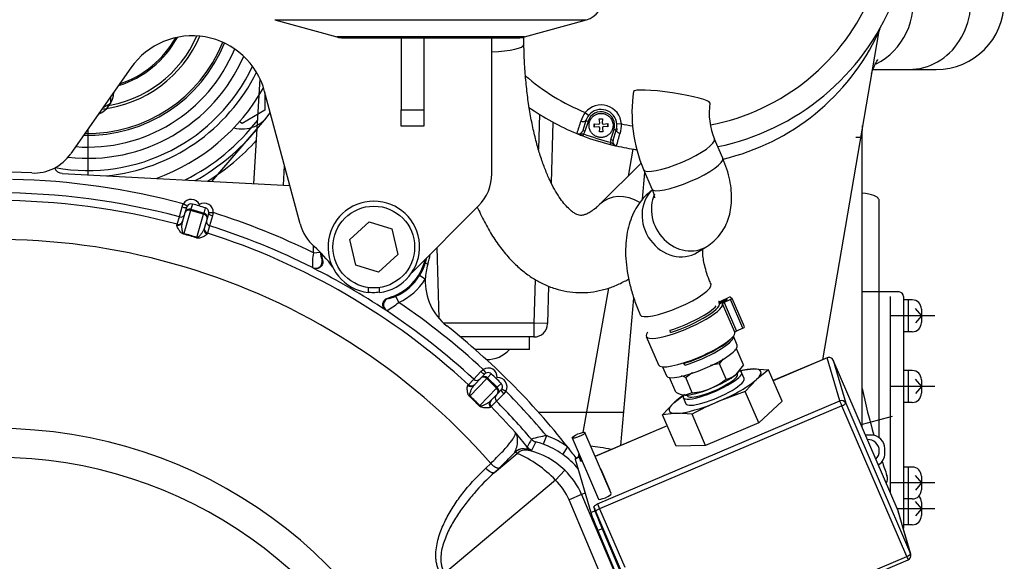
# Model space of a CAD drawing. Units: millimetres. Extents: x 0 to 408, y 0 to 202.
# Drawn here: x 78 to 104, y 144 to 158 of the extents above; entities that cross this region are included whole.
import ezdxf
from ezdxf.lldxf.tags import DXFTag

# ---------------------------------------------------------------- set-up
doc = ezdxf.new("R2010")
doc.units = ezdxf.units.MM
for name, color, linetype in [('13114022_ELEMENT', 7, 'Continuous'), ('13810064', 7, 'Continuous'), ('13810071', 7, 'Continuous'), ('13810072', 7, 'Continuous'), ('13811028', 7, 'Continuous'), ('13814070', 7, 'Continuous'), ('13814072', 7, 'Continuous'), ('13817002', 7, 'Continuous'), ('17610013', 7, 'Continuous'), ('17612030.1', 7, 'Continuous'), ('17614029_MINI29', 7, 'Continuous'), ('17617027', 7, 'Continuous'), ('17620000.5_MOTOR', 7, 'Continuous'), ('51086015_ABRAZAD', 7, 'Continuous'), ('53203359_DIN-912', 7, 'Continuous'), ('54081016_ABRAZAD', 7, 'Continuous'), ('5491A007_WN1412_', 7, 'Continuous'), ('57000361', 7, 'Continuous'), ('DIAMETROM12_DIN1', 7, 'Continuous'), ('G4L08-002_ALLCAT', 7, 'Continuous'), ('M81510817_MINI17', 7, 'Continuous'), ('Predeterminado', 7, 'Continuous')]:
    doc.layers.add(name, color=color, linetype=linetype)
tags = doc.linetypes.add('HIDDEN2', pattern=[4.7625, 3.175, -1.5875]).pattern_tags.tags
tags[6:7] = [DXFTag(74, 4), DXFTag(75, 0), DXFTag(340, '0'), DXFTag(46, 0.0), DXFTag(50, 0.0), DXFTag(44, 0.0), DXFTag(45, 0.0)]
tags[4:5] = [DXFTag(74, 4), DXFTag(75, 0), DXFTag(340, '0'), DXFTag(46, 0.0), DXFTag(50, 0.0), DXFTag(44, 0.0), DXFTag(45, 0.0)]

# ---------------------------------------------------------------- blocks, each defined once
blk = doc.blocks.new('SE1')
at = {"layer": '13114022_ELEMENT', "color": 7, "linetype": 'Continuous'}
for p, q in [((84.342, 158.275), (92.583, 158.275)), ((90.941, 157.819), (85.984, 157.819))]:
    blk.add_line(p, q, dxfattribs=at)
at = {"layer": '13114022_ELEMENT', "color": 7, "linetype": 'HIDDEN2'}
for p, q in [((84.342, 158.275), (85.984, 157.819)), ((90.941, 157.819), (92.583, 158.275)), ((86.144, 157.797), (90.781, 157.797))]:
    blk.add_line(p, q, dxfattribs=at)
for centre, start, end in [((92.423, 158.853), 285.5241, 360), ((86.144, 158.397), 254.4759, 270), ((90.781, 158.397), 270, 285.5241)]:
    blk.add_arc(centre, 0.6, start, end, dxfattribs=at)
at = {"layer": '13810064', "color": 7, "linetype": 'Continuous'}
for radius, start, end in [(3.219, 276.6539, 336.7631), (3.147, 277.8282, 336.3222), (2.664, 288.412, 330.5616), (3.888, 268.3866, 338.0959), (3.839, 268.8632, 338.1302), (4.496, 263.3295, 336.3902), (4.819, 259.6815, 334.6239), (4.981, 275.6717, 333.5137), (5.684, 296.9081, 322.161), (5.822, 299.1801, 320.2356), (6.001, 301.793, 317.9811)]:
    blk.add_arc((79.4, 159.109), radius, start, end, dxfattribs=at)
at = {"layer": '13810071', "color": 7, "linetype": 'HIDDEN2'}
for p, q in [((100.305, 157.929), (98.822, 149.29)), ((100.305, 157.929), (100.346, 158.045)), ((93.495, 147.029), (93.835, 150.919))]:
    blk.add_line(p, q, dxfattribs=at)
for centre, radius, start, end in [((100.626, 157.867), 0.33, 153.5592, 156.0574), ((92.494, 155.848), 0.24, 283.5447, 289.9845), ((92.969, 155.483), 0.192, 168.2864, 195.3547), ((92.969, 155.483), 0.192, 0, 15.3243), ((92.969, 155.483), 0.192, 348.2702, 0), ((94.76, 161.209), 6.42, 247.7162, 249.0508), ((93.568, 155.512), 0.24, 214.5057, 221.9097), ((94.76, 161.209), 6.42, 256.0143, 257.3008)]:
    blk.add_arc(centre, radius, start, end, dxfattribs=at)
at = {"layer": '13810071', "color": 7, "linetype": 'Continuous'}
blk.add_ellipse((93.568, 155.512), major_axis=(-0.24, -0.012), ratio=0.69531, start_param=0.607747, end_param=0.777384, dxfattribs=at)
at = {"layer": '13810071', "color": 7, "linetype": 'HIDDEN2'}
blk.add_open_spline([(93.839, 154.855), (93.861, 154.852), (93.883, 154.847), (93.91, 154.837), (93.916, 154.835), (93.921, 154.833)], degree=3, knots=[0, 0, 0, 0, 0.125, 0.125, 0.1572352, 0.1572352, 0.1572352, 0.1572352], dxfattribs=at)
at = {"layer": '13810072', "color": 7, "linetype": 'HIDDEN2'}
for p, q in [((100.305, 157.929), (98.822, 149.29)), ((100.305, 157.929), (100.328, 157.993)), ((92.568, 155.608), (92.486, 155.344)), ((93.287, 155.093), (93.37, 155.357)), ((94.064, 153.53), (94.126, 154.242)), ((93.495, 147.029), (93.835, 150.919))]:
    blk.add_line(p, q, dxfattribs=at)
at = {"layer": '13810072', "color": 7, "linetype": 'Continuous'}
for p, q in [((92.551, 155.824), (92.644, 155.748)), ((92.625, 155.59), (92.543, 155.326)), ((92.568, 155.608), (92.625, 155.59)), ((93.507, 155.525), (93.388, 155.516)), ((92.486, 155.344), (92.543, 155.326)), ((92.507, 155.261), (92.486, 155.205)), ((93.23, 155.111), (93.313, 155.375)), ((93.37, 155.357), (93.313, 155.375)), ((93.223, 155.038), (93.208, 154.979)), ((93.23, 155.111), (93.287, 155.093))]:
    blk.add_line(p, q, dxfattribs=at)
for centre, radius, start, end in [((94.76, 161.209), 5.82, 280.9004, 337.6955), ((94.801, 160.513), 6.081, 283.2749, 334.8486), ((94.76, 161.209), 5.82, 229.2031, 247.6955), ((92.969, 155.483), 0.54, 4.5546, 140.712), ((93.236, 155.329), 0.845, 144.1106, 161.55), ((92.969, 155.483), 0.36, 342.6333, 162.6333), ((150.661, 136.143), 61.39, 161.5255, 161.84802), ((92.663, 155.508), 0.845, 343.7153, 1.1573), ((94.76, 161.209), 5.82, 257.5712, 260.5354), ((92.371, 155.38), 0.18, 319.0149, 342.6333), ((94.76, 161.209), 6.36, 249.2524, 256.0143), ((34.67, 172.421), 61.253, 343.41824, 343.74148), ((93.402, 155.057), 0.18, 162.6333, 186.2517)]:
    blk.add_arc(centre, radius, start, end, dxfattribs=at)
at = {"layer": '13810072', "color": 7, "linetype": 'HIDDEN2'}
for centre, radius, start, end in [((94.76, 161.209), 6.42, 281.6336, 337.7162), ((100.417, 157.96), 0.1, 155.2974, 159.6048), ((94.76, 161.209), 6.42, 234.7454, 247.7162), ((92.969, 155.483), 0.42, 140.712, 162.6333), ((92.969, 155.483), 0.42, 4.5546, 140.712), ((92.969, 155.483), 0.42, 342.6333, 4.5546), ((92.371, 155.38), 0.12, 247.7162, 342.6333), ((94.76, 161.209), 6.42, 247.7162, 249.2524), ((94.76, 161.209), 6.42, 249.2524, 256.0143), ((94.76, 161.209), 6.42, 256.0143, 257.5504), ((93.402, 155.057), 0.12, 162.6333, 257.5504), ((94.76, 161.209), 6.42, 257.5504, 262.3731)]:
    blk.add_arc(centre, radius, start, end, dxfattribs=at)
at = {"layer": '13810072', "color": 7, "linetype": 'Continuous'}
for centre, major_axis, start_param, end_param in [((92.454, 155.644), (-0.115, 0.036), 1.532644, 3.141593), ((93.484, 155.321), (0.115, -0.036), 3.141593, 4.750541)]:
    blk.add_ellipse(centre, major_axis=major_axis, ratio=0.424119, start_param=start_param, end_param=end_param, dxfattribs=at)
for points in [[(92.326, 155.268), (92.34, 155.263), (92.355, 155.259), (92.385, 155.256), (92.4, 155.256), (92.43, 155.258), (92.445, 155.26), (92.475, 155.263), (92.491, 155.263), (92.507, 155.261)], [(93.223, 155.038), (93.237, 155.029), (93.25, 155.02), (93.273, 155.001), (93.284, 154.991), (93.308, 154.972), (93.32, 154.963), (93.347, 154.949), (93.361, 154.943), (93.376, 154.94)]]:
    blk.add_open_spline(points, degree=3, knots=[0, 0, 0, 0, 0.25, 0.25, 0.5, 0.5, 0.75, 0.75, 1, 1, 1, 1], dxfattribs=at)
at = {"layer": '13810072', "color": 7, "linetype": 'HIDDEN2'}
blk.add_open_spline([(93.839, 154.855), (93.861, 154.852), (93.883, 154.847), (93.91, 154.837), (93.916, 154.835), (93.921, 154.833)], degree=3, knots=[0, 0, 0, 0, 0.125, 0.125, 0.1572352, 0.1572352, 0.1572352, 0.1572352], dxfattribs=at)
at = {"layer": '13811028', "color": 7, "linetype": 'HIDDEN2'}
for p, q in [((100.162, 156.961), (101.118, 156.961)), ((101.118, 156.961), (101.833, 156.961)), ((99.875, 147.498), (99.875, 155.161))]:
    blk.add_line(p, q, dxfattribs=at)
at = {"layer": '13811028', "color": 7, "linetype": 'Continuous'}
blk.add_line((99.875, 155.161), (99.708, 155.161), dxfattribs=at)
at = {"layer": '13811028', "color": 7, "linetype": 'HIDDEN2'}
blk.add_arc((101.833, 158.761), 1.8, 270, 0, dxfattribs=at)
at = {"layer": '13811028', "color": 7, "linetype": 'Continuous'}
for centre, major_axis, start_param, end_param in [((101.118, 158.761), (0, -1.8), 0, 1.911234), ((99.597, 158.761), (0, 1.8), 3.548148, 4.924244)]:
    blk.add_ellipse(centre, major_axis=major_axis, ratio=0.906308, start_param=start_param, end_param=end_param, dxfattribs=at)
at = {"layer": '13811028', "color": 7, "linetype": 'HIDDEN2'}
for points, knots in [([(100.118, 156.845), (100.124, 156.863), (100.15, 156.936), (100.196, 157.048), (100.247, 157.151), (100.283, 157.208), (100.292, 157.22), (100.292, 157.22)], [0.4009491, 0.4009491, 0.4009491, 0.4009491, 0.4184907, 0.4769665, 0.5332814, 0.5877247, 0.6374853, 0.6374853, 0.6374853, 0.6374853]), ([(99.875, 155.161), (99.876, 155.221), (99.877, 155.322), (99.881, 155.429), (99.883, 155.483)], [0, 0, 0, 0, 0.03425102, 0.0682045, 0.0682045, 0.0682045, 0.0682045])]:
    blk.add_open_spline(points, degree=3, knots=knots, dxfattribs=at)
at = {"layer": '13814070', "color": 7, "linetype": 'HIDDEN2'}
for p, q in [((98.949, 149.344), (97.524, 148.739)), ((98.95, 149.341), (97.525, 148.736)), ((99.282, 148.205), (98.95, 149.341)), ((100.823, 145.302), (99.106, 149.281)), ((100.823, 145.301), (99.107, 149.28)), ((99.107, 149.28), (99.439, 148.144)), ((96.618, 149.004), (96.995, 149.047)), ((96.995, 149.047), (97.401, 149.025)), ((97.401, 149.025), (97.077, 148.769)), ((97.758, 148.196), (97.401, 149.025)), ((97.077, 148.769), (96.781, 148.449)), ((96.781, 148.449), (96.065, 148.184)), ((97.138, 147.621), (96.781, 148.449)), ((92.877, 145.486), (99.282, 148.205)), ((94.892, 148.154), (95.172, 148.375)), ((97.758, 148.196), (97.138, 147.621)), ((99.336, 148.072), (92.931, 145.354)), ((94.596, 147.834), (94.892, 148.154)), ((101.052, 144.093), (99.336, 148.072)), ((99.439, 148.144), (101.155, 144.165)), ((94.973, 147.876), (94.596, 147.834)), ((94.953, 147.006), (94.596, 147.834)), ((95.378, 147.854), (94.973, 147.876)), ((95.735, 147.026), (95.378, 147.854)), ((94.719, 147.548), (92.809, 146.737)), ((94.72, 147.545), (92.81, 146.735)), ((97.138, 147.621), (95.735, 147.026)), ((92.208, 147.223), (92.904, 145.61)), ((93.234, 145.752), (92.538, 147.366)), ((95.735, 147.026), (94.953, 147.006)), ((92.392, 146.728), (92.281, 146.681)), ((92.394, 146.714), (92.284, 146.667)), ((92.284, 146.667), (92.697, 145.254)), ((92.394, 146.714), (92.422, 146.619)), ((93.205, 145.853), (92.973, 146.391)), ((92.697, 145.254), (92.808, 145.301)), ((92.78, 145.396), (92.808, 145.301)), ((92.931, 145.354), (93.597, 143.809)), ((101.155, 144.165), (100.823, 145.301)), ((93.484, 143.761), (92.828, 145.282)), ((101.16, 144.152), (100.828, 145.288)), ((92.996, 144.826), (92.885, 144.78)), ((92.885, 144.78), (93.597, 143.089)), ((92.996, 144.826), (93.603, 143.384)), ((94.648, 141.374), (101.052, 144.093)), ((94.687, 141.289), (101.092, 144.008))]:
    blk.add_line(p, q, dxfattribs=at)
for centre, radius, start, end in [((98.996, 149.233), 0.12, 23.3344, 113), ((99.513, 140.12), 8.77, 113.1506, 118.1331), ((100.713, 145.254), 0.12, 16.3047, 23.3344), ((101.045, 144.118), 0.12, 293, 16.3047)]:
    blk.add_arc(centre, radius, start, end, dxfattribs=at)
for centre, major_axis, ratio, start_param, end_param in [((98.996, 149.233), (0.047, -0.11), 0.026177, 3.141593, 3.360994), ((98.996, 149.233), (0.115, 0.034), 0.975694, 0.119739, 1.690536), ((98.996, 149.233), (-0.11, -0.048), 0.21757, 3.11477, 3.141593), ((95.984, 148.461), (1.212, 0.523), 0.21757, 0.496776, 0.91444), ((95.984, 148.461), (-1.212, -0.523), 0.21757, 2.591171, 3.638369), ((95.984, 148.461), (-1.212, -0.523), 0.21757, 1.543974, 2.591171), ((95.984, 148.461), (1.212, 0.523), 0.21757, -4.056032, -3.692014), ((95.984, 148.461), (-1.212, -0.523), 0.21757, 0.496776, 1.543974), ((99.328, 148.097), (-0.115, -0.034), 0.975694, 3.261332, 4.832128), ((99.328, 148.097), (-0.047, 0.11), 0.026177, 0.219401, 1.790197), ((95.984, 148.461), (1.212, 0.523), 0.21757, 2.591171, 3.638369), ((99.328, 148.097), (0.11, 0.048), 0.21757, 4.685566, 6.256363), ((92.516, 146.129), (0.234, -0.552), 0.026177, 3.141593, 3.360994), ((92.626, 146.176), (0.234, -0.552), 0.026177, 2.477932, 3.360994), ((92.807, 146.32), (0.165, 0.071), 0.21757, 0, 0.380493), ((92.807, 146.32), (0.165, 0.071), 0.21757, 5.902692, 6.283185), ((93.039, 145.782), (0.165, 0.071), 0.21757, 5.902692, 6.283185), ((93.069, 145.681), (0.165, 0.071), 0.21757, 3.141593, 6.283185), ((92.813, 145.332), (0.094, -0.221), 0.026177, 4.408191, 4.93179), ((93.04, 144.763), (-0.234, 0.552), 0.026177, 0.219401, 1.44555), ((92.939, 145.328), (-0.11, -0.048), 0.21757, 4.685566, 6.256363), ((92.924, 145.379), (-0.047, 0.11), 0.026177, 0.219401, 1.790197), ((100.713, 145.254), (-0.11, -0.048), 0.21757, 3.11477, 3.141593), ((100.713, 145.254), (-0.115, -0.034), 0.975694, 3.141593, 3.261332), ((92.929, 144.717), (-0.234, 0.552), 0.026177, 0.219401, 1.44555), ((101.045, 144.118), (-0.11, -0.048), 0.21757, 1.543974, 3.11477), ((101.045, 144.118), (-0.047, 0.11), 0.026177, 1.790197, 3.141593), ((101.045, 144.118), (-0.115, -0.034), 0.975694, 3.141593, 3.261332)]:
    blk.add_ellipse(centre, major_axis=major_axis, ratio=ratio, start_param=start_param, end_param=end_param, dxfattribs=at)
blk.add_ellipse((92.373, 147.294), major_axis=(0.165, 0.071), ratio=0.21757, dxfattribs=at)
for points, knots in [([(92.471, 146.61), (92.469, 146.61), (92.467, 146.61), (92.453, 146.609), (92.443, 146.609), (92.428, 146.612), (92.423, 146.615), (92.422, 146.619)], [0.4594409, 0.4594409, 0.4594409, 0.4594409, 0.5, 0.5, 0.75, 0.75, 1, 1, 1, 1]), ([(92.78, 145.396), (92.779, 145.4), (92.781, 145.406), (92.791, 145.42), (92.799, 145.427), (92.827, 145.451), (92.853, 145.469), (92.877, 145.486)], [0, 0, 0, 0, 0.25, 0.25, 0.5, 0.5, 1, 1, 1, 1])]:
    blk.add_open_spline(points, degree=3, knots=knots, dxfattribs=at)
at = {"layer": '13814072', "color": 7, "linetype": 'HIDDEN2'}
for p, q in [((96.56, 149.562), (96.537, 149.57)), ((96.734, 149.159), (96.56, 149.562)), ((96.103, 149.18), (96.208, 149.316)), ((96.277, 148.776), (96.103, 149.18)), ((96.734, 149.159), (96.534, 148.901)), ((96.608, 148.972), (96.628, 148.997)), ((94.945, 148.436), (94.779, 148.82)), ((95.383, 148.415), (95.209, 148.818)), ((96.576, 148.908), (96.567, 148.929)), ((95.383, 148.415), (95.193, 148.358)), ((95.244, 148.359), (95.253, 148.338))]:
    blk.add_line(p, q, dxfattribs=at)
for centre, radius, start, end in [((96.682, 148.98), 0.595, 101.8706, 108.1288), ((96.294, 147.466), 1.734, 121.5539, 128.7353), ((96.272, 147.417), 1.771, 95.4674, 103.3153), ((94.902, 148.274), 0.625, 60.5758, 72.1381), ((95.192, 150.13), 1.735, 292.6169, 308.7299), ((96.155, 149.359), 0.595, 281.8706, 309.6482), ((95.252, 148.98), 0.625, 240.5758, 264.5936), ((95.214, 150.176), 1.769, 275.4617, 291.3675)]:
    blk.add_arc(centre, radius, start, end, dxfattribs=at)
for centre, major_axis, start_param, end_param in [((95.868, 148.73), (-0.771, -0.333), -3.77072, -3.537984), ((95.915, 148.623), (-0.661, -0.285), 0, 3.141593), ((95.868, 148.73), (0.771, 0.333), 4.60686, 5.654058), ((95.868, 148.73), (-0.771, -0.333), 0.41807, 1.465268)]:
    blk.add_ellipse(centre, major_axis=major_axis, ratio=0.21757, start_param=start_param, end_param=end_param, dxfattribs=at)
at = {"layer": '13817002', "color": 7, "linetype": 'HIDDEN2'}
for p, q in [((87.68, 157.797), (87.68, 155.894)), ((88.28, 157.797), (88.28, 155.894)), ((90.08, 154.206), (90.08, 157.797)), ((80.538, 157.005), (78.949, 154.736)), ((85.011, 152.878), (84.072, 156.382)), ((87.68, 155.46), (87.68, 155.894)), ((88.28, 155.894), (88.28, 155.46)), ((88.28, 155.46), (87.68, 155.46)), ((87.97, 151.599), (89.728, 153.358))]:
    blk.add_line(p, q, dxfattribs=at)
at = {"layer": '13817002', "color": 7, "linetype": 'Continuous'}
blk.add_line((87.68, 155.894), (88.28, 155.894), dxfattribs=at)
at = {"layer": '13817002', "color": 7, "linetype": 'HIDDEN2'}
for centre, radius, start, end in [((82.16, 155.869), 1.98, 15, 145), ((77.966, 155.424), 1.2, 267.4359, 325), ((77, 133.846), 20.4, 87.4359, 111.6245), ((88.88, 154.206), 1.2, 315, 360), ((86.17, 153.188), 1.2, 195, 228.9487), ((83.412, 150.021), 3, 35.0986, 48.9487), ((86.96, 152.269), 1.2, 262.8192, 269.1856), ((86.943, 152.269), 1.2, 270, 278.0023)]:
    blk.add_arc(centre, radius, start, end, dxfattribs=at)
at = {"layer": '17610013', "color": 7, "linetype": 'HIDDEN2'}
for p, q in [((78.721, 154.216), (84.74, 153.891)), ((81.892, 153.329), (81.922, 153.41)), ((82.026, 153.35), (81.922, 153.41)), ((82.163, 153.404), (82.123, 153.267)), ((82.337, 153.356), (82.347, 153.391)), ((81.817, 153.065), (81.892, 153.329)), ((81.899, 152.929), (81.974, 153.185)), ((82.115, 153.238), (81.935, 152.625)), ((81.974, 153.185), (82.014, 153.323)), ((82.115, 153.238), (82.123, 153.267)), ((82.46, 153.137), (82.115, 153.238)), ((82.123, 153.267), (82.469, 153.166)), ((82.281, 152.524), (82.46, 153.137)), ((82.46, 153.137), (82.469, 153.166)), ((82.469, 153.166), (82.509, 153.303)), ((82.59, 153.154), (82.55, 153.017)), ((82.595, 153.183), (82.715, 153.178)), ((82.715, 153.178), (82.697, 153.093)), ((81.753, 152.848), (81.76, 152.87)), ((81.76, 152.87), (81.817, 153.065)), ((82.55, 153.017), (82.475, 152.761)), ((82.697, 153.093), (82.618, 152.831)), ((82.561, 152.636), (82.555, 152.614)), ((82.618, 152.831), (82.561, 152.636)), ((85.362, 152.115), (85.541, 152.133)), ((85.591, 151.93), (85.606, 151.92)), ((88.39, 151.815), (88.322, 151.837)), ((85.35, 151.716), (85.336, 151.727)), ((88.321, 151.418), (88.168, 151.513)), ((87.329, 150.921), (87.345, 150.912)), ((87.619, 150.806), (87.545, 150.969)), ((87.294, 150.59), (87.278, 150.597)), ((89.602, 148.778), (89.79, 148.976)), ((89.79, 148.976), (89.855, 149.034)), ((89.855, 149.034), (89.919, 148.932)), ((89.46, 148.631), (89.602, 148.778)), ((89.946, 148.793), (89.502, 148.332)), ((89.611, 148.619), (89.797, 148.811)), ((89.797, 148.811), (89.896, 148.914)), ((89.946, 148.793), (89.966, 148.814)), ((90.205, 148.543), (89.946, 148.793)), ((90.066, 148.917), (89.966, 148.814)), ((89.966, 148.814), (90.225, 148.564)), ((90.222, 148.82), (90.197, 148.794)), ((89.445, 148.615), (89.46, 148.631)), ((89.761, 148.082), (90.205, 148.543)), ((90.225, 148.564), (90.205, 148.543)), ((90.225, 148.564), (90.325, 148.667)), ((90.328, 148.497), (90.228, 148.394)), ((90.346, 148.521), (90.449, 148.46)), ((90.449, 148.46), (90.394, 148.394)), ((90.228, 148.394), (90.043, 148.202)), ((90.202, 148.198), (90.061, 148.052)), ((90.394, 148.394), (90.202, 148.198)), ((90.061, 148.052), (90.046, 148.036)), ((91.523, 147.284), (91.439, 147.059)), ((92.085, 146.987), (91.946, 146.791)), ((90.15, 146.312), (90.752, 146.817)), ((90.664, 146.817), (90.677, 146.835)), ((89.92, 146.427), (90.051, 146.551)), ((90.281, 146.436), (90.15, 146.312)), ((92.013, 146.37), (91.763, 146.111)), ((91.763, 146.111), (88.835, 143.654)), ((92.455, 145.727), (92.124, 145.586)), ((93.537, 142.258), (92.124, 145.586)), ((92.547, 145.766), (92.455, 145.727)), ((92.455, 145.727), (93.868, 142.398))]:
    blk.add_line(p, q, dxfattribs=at)
for centre, radius, start, end in [((78.734, 154.456), 0.24, 204.3402, 266.9092), ((77, 135.109), 18.951, 74.946, 88.7672), ((77, 135.109), 18.591, 74.9834, 105.0166), ((77, 135.109), 18.388, 74.9976, 105.0024), ((79.192, 142.477), 11.324, 73.877, 74.7878), ((82.131, 153.289), 0.121, 149.9229, 163.6817), ((79.124, 142.497), 11.324, 72.6066, 73.5174), ((82.474, 153.188), 0.121, 343.7184, 357.4659), ((77, 135.109), 18.951, 63.8155, 72.4484), ((80.013, 145.41), 7.45, 72.3209, 75.0736), ((80.077, 145.631), 7.236, 72.2718, 75.1226), ((77, 135.109), 18.388, 47.3397, 72.3969), ((77, 135.109), 18.591, 63.3592, 72.411), ((77, 135.109), 17.356, 41.2407, 170.0465), ((86.929, 151.814), 1.595, 169.1293, 183.1587), ((86.96, 152.269), 1.605, 178.6264, 185.4954), ((86.075, 152.158), 0.534, 182.677, 205.1472), ((86.96, 152.269), 1.398, 186.8089, 194.4441), ((86.96, 152.269), 1.5, 342.3961, 352.631), ((86.96, 152.269), 1.398, 285.2925, 346.8167), ((86.984, 152.272), 1.407, 327.3604, 342.0007), ((89.819, 151.362), 1.5, 162.3961, 177.8605), ((86.96, 152.269), 1.429, 342.3961, 348.7535), ((77, 135.109), 18.588, 56.4314, 63.3052), ((86.96, 152.269), 1.426, 294.2412, 327.9657), ((86.96, 152.269), 1.605, 294.2412, 327.9657), ((89.819, 151.362), 1.5, 177.8605, 231.735), ((86.58, 152.017), 1.596, 296.5788, 310.6063), ((77, 135.109), 18.951, 47.2881, 55.9211), ((77, 135.109), 18.591, 47.3255, 56.3774), ((77, 135.109), 19.2, 38.2178, 51.735), ((89.983, 148.83), 0.121, 122.265, 136.0238), ((82.362, 140.618), 11.324, 46.2191, 47.13), ((82.311, 140.667), 11.324, 44.9487, 45.8595), ((90.241, 148.582), 0.121, 316.0605, 329.8081), ((77, 135.109), 18.951, 39.9735, 44.7905), ((84.45, 142.835), 7.45, 44.663, 47.4157), ((84.61, 143), 7.236, 44.6139, 47.4648), ((77, 135.109), 18.591, 40.5417, 44.7531), ((77, 135.109), 18.388, 41.8406, 44.739), ((77, 135.109), 12.365, 18.0263, 161.9737), ((80.468, 138.726), 13.397, 38.0576, 40.2085), ((129.127, 126.706), 43.17, 151.6688, 151.983), ((92.037, 144.136), 3.19, 99.2646, 106.5476), ((113.378, 135.897), 24.813, 153.1139, 153.6586), ((90.929, 145.736), 1.418, 68.9107, 77.0372), ((90.657, 144.964), 2.477, 54.7893, 69.5257), ((90.901, 146.652), 0.29, 82.7286, 140.7104), ((90.909, 146.621), 0.313, 81.6956, 134.9687), ((90.409, 145.179), 1.834, 69.4198, 72.718), ((90.552, 144.845), 2.111, 46.2255, 76.2461), ((90.657, 144.964), 2.237, 54.7893, 69.5257), ((77, 135.109), 19.2, 37.1124, 38.2178), ((77, 135.109), 11.597, 19.342, 160.658), ((83.941, 153.197), 9.268, 313.1577, 316.4982), ((86.145, 151.074), 6.209, 316.7102, 317.0323), ((89.45, 143.877), 3.216, 43.9966, 66.1107), ((90.67, 144.974), 2.221, 40.1698, 54.9189), ((90.657, 144.964), 1.954, 23, 46.0404), ((90.657, 144.964), 1.594, 23, 46.0404)]:
    blk.add_arc(centre, radius, start, end, dxfattribs=at)
for centre, major_axis, ratio, start_param, end_param in [((82.13, 153.289), (-0.067, -0.23), 0.999852, 2.293531, 4.470608), ((82.13, 153.289), (0.034, 0.115), 0.999555, 0, 1.329015), ((82.475, 153.188), (-0.067, -0.23), 0.999852, 1.812577, 3.989655), ((81.848, 153.181), (-0.115, 0.034), 0.999687, 1.593238, 3.141593), ((81.899, 153.356), (0.115, -0.034), 0.239214, 4.717708, 6.283185), ((82.089, 153.152), (-0.115, 0.034), 0.999852, 4.712389, 6.283185), ((82.089, 153.152), (-0.115, 0.034), 0.754855, 4.712389, 6.283185), ((82.435, 153.05), (-0.115, 0.034), 0.754855, 3.141593, 4.712389), ((82.435, 153.05), (-0.115, 0.034), 0.999852, 3.141593, 4.712389), ((82.475, 153.188), (0.034, 0.115), 0.999555, 4.95417, 6.283185), ((82.705, 153.121), (-0.115, 0.034), 0.239214, 0, 1.565477), ((81.784, 152.963), (-0.115, 0.034), 0.987194, 1.59323, 3.141593), ((81.791, 152.986), (-0.115, 0.034), 0.999687, 1.593484, 3.141593), ((82.654, 152.945), (-0.115, 0.034), 0.999687, 0, 1.548355), ((81.961, 152.712), (-0.031, -0.116), 0.028622, -0.71572, -0.483843), ((82.59, 152.727), (0.115, -0.034), 0.987194, 3.141593, 4.689955), ((82.597, 152.75), (-0.115, 0.034), 0.999687, 0, 1.548108), ((82.306, 152.61), (-0.037, -0.114), 0.028622, 0.483843, 0.71572), ((85.417, 151.887), (-0.108, -0.144), 0.990509, 0.182852, 2.454727), ((87.394, 150.74), (-0.071, -0.165), 0.990509, 3.828458, 6.100333), ((89.81, 148.997), (-0.0864, 0.0833), 0.239214, 1.576115, 3.141593), ((89.983, 148.831), (-0.167, -0.173), 0.999852, 2.293531, 4.470608), ((89.983, 148.831), (-0.0833, -0.0864), 0.999555, 3.141593, 4.470608), ((89.683, 148.866), (-0.0864, 0.0833), 0.999687, 1.593238, 3.141593), ((89.883, 148.727), (-0.0864, 0.0833), 0.999852, 4.712389, 6.283185), ((89.883, 148.727), (-0.0864, 0.0833), 0.754855, 4.712389, 6.283185), ((90.242, 148.581), (-0.167, -0.173), 0.999852, 1.812577, 3.989655), ((89.525, 148.702), (-0.0864, 0.0833), 0.987194, 1.59323, 3.141593), ((89.542, 148.719), (-0.0864, 0.0833), 0.999687, 1.593484, 3.141593), ((90.142, 148.478), (-0.0864, 0.0833), 0.754855, 3.141593, 4.712389), ((90.142, 148.478), (-0.0864, 0.0833), 0.999852, 3.141593, 4.712389), ((90.414, 148.414), (-0.0864, 0.0833), 0.239214, 0, 1.565477), ((90.242, 148.581), (0.0833, 0.0864), 0.999555, 4.95417, 6.283185), ((89.565, 148.397), (-0.0811, -0.0884), 0.028622, -0.71572, -0.483843), ((90.13, 148.119), (-0.0864, 0.0833), 0.987194, 0, 1.548363), ((90.146, 148.136), (-0.0864, 0.0833), 0.999687, 0, 1.548108), ((90.288, 148.283), (-0.0864, 0.0833), 0.999687, 0, 1.548355), ((89.824, 148.148), (-0.0854, -0.0843), 0.028622, 0.483843, 0.71572), ((91.31, 147.349), (-0.212, 0.113), 0.99964, 1.197716, 1.793277), ((90.982, 146.544), (0.138, 0.333), 0.99056, 0.192144, 1.095265), ((90.99, 147.168), (-0.033, -0.238), 0.364663, 6.047215, 6.255069), ((91.199, 147.14), (-0.212, 0.112), 0.999637, 1.1874, 1.810691), ((90.535, 147.025), (0.176, -0.164), 0.706258, 6.033022, 6.110181), ((90.226, 145.477), (-0.942, 1.123), 0.976994, 5.20138, 5.248399), ((89.997, 146.495), (0.165, -0.175), 0.426384, 4.696763, 6.148044), ((90.128, 146.618), (0.165, -0.175), 0.426389, 4.696924, 6.148044)]:
    blk.add_ellipse(centre, major_axis=major_axis, ratio=ratio, start_param=start_param, end_param=end_param, dxfattribs=at)
for points, knots in [([(81.932, 152.609), (81.918, 152.613), (81.906, 152.619), (81.885, 152.632), (81.876, 152.639), (81.854, 152.659), (81.842, 152.673), (81.822, 152.699), (81.814, 152.712), (81.798, 152.735), (81.792, 152.747), (81.774, 152.779), (81.765, 152.797), (81.753, 152.828), (81.751, 152.84), (81.753, 152.848)], [0, 0, 0, 0, 0.0625, 0.0625, 0.125, 0.125, 0.25, 0.25, 0.375, 0.375, 0.5, 0.5, 0.75, 0.75, 1, 1, 1, 1]), ([(81.935, 152.625), (81.929, 152.626), (81.924, 152.63), (81.917, 152.637), (81.915, 152.641), (81.908, 152.653), (81.906, 152.66), (81.899, 152.682), (81.896, 152.697), (81.889, 152.739), (81.887, 152.766), (81.886, 152.818), (81.886, 152.842), (81.89, 152.888), (81.894, 152.91), (81.899, 152.929)], [0, 0, 0, 0, 0.03125, 0.03125, 0.0625, 0.0625, 0.125, 0.125, 0.25, 0.25, 0.5, 0.5, 0.75, 0.75, 1, 1, 1, 1]), ([(82.555, 152.614), (82.552, 152.606), (82.543, 152.597), (82.517, 152.577), (82.5, 152.566), (82.468, 152.549), (82.456, 152.543), (82.43, 152.531), (82.416, 152.525), (82.385, 152.514), (82.368, 152.509), (82.338, 152.504), (82.327, 152.502), (82.302, 152.503), (82.289, 152.505), (82.275, 152.509)], [0, 0, 0, 0, 0.25, 0.25, 0.5, 0.5, 0.625, 0.625, 0.75, 0.75, 0.875, 0.875, 0.9375, 0.9375, 1, 1, 1, 1]), ([(82.475, 152.761), (82.469, 152.741), (82.461, 152.721), (82.439, 152.681), (82.427, 152.66), (82.398, 152.617), (82.381, 152.595), (82.353, 152.563), (82.343, 152.553), (82.325, 152.538), (82.318, 152.533), (82.307, 152.526), (82.303, 152.525), (82.295, 152.523), (82.293, 152.522), (82.287, 152.522), (82.284, 152.522), (82.281, 152.524)], [0, 0, 0, 0, 0.25, 0.25, 0.5, 0.5, 0.75, 0.75, 0.875, 0.875, 0.9375, 0.9375, 0.96875, 0.96875, 0.984375, 0.984375, 1, 1, 1, 1]), ([(85.606, 151.92), (85.61, 151.904), (85.612, 151.887), (85.611, 151.852), (85.608, 151.835), (85.597, 151.803), (85.59, 151.787), (85.57, 151.759), (85.558, 151.746), (85.531, 151.725), (85.516, 151.716), (85.484, 151.703), (85.468, 151.699), (85.416, 151.694), (85.381, 151.7), (85.35, 151.716)], [0, 0, 0, 0, 0.125, 0.125, 0.25, 0.25, 0.375, 0.375, 0.5, 0.5, 0.625, 0.625, 0.75, 0.75, 1, 1, 1, 1]), ([(87.278, 150.597), (87.263, 150.607), (87.251, 150.618), (87.228, 150.644), (87.219, 150.659), (87.205, 150.69), (87.2, 150.707), (87.196, 150.741), (87.196, 150.758), (87.201, 150.792), (87.206, 150.809), (87.221, 150.84), (87.231, 150.854), (87.254, 150.88), (87.267, 150.891), (87.296, 150.909), (87.312, 150.916), (87.329, 150.921)], [0, 0, 0, 0, 0.125, 0.125, 0.25, 0.25, 0.375, 0.375, 0.5, 0.5, 0.625, 0.625, 0.75, 0.75, 0.875, 0.875, 1, 1, 1, 1]), ([(87.345, 150.912), (87.351, 150.909), (87.379, 150.913), (87.435, 150.928), (87.456, 150.934), (87.499, 150.95), (87.522, 150.959), (87.545, 150.969)], [0, 0, 0, 0, 0.5, 0.5, 0.75, 0.75, 1, 1, 1, 1]), ([(89.492, 148.32), (89.481, 148.33), (89.473, 148.341), (89.461, 148.362), (89.456, 148.372), (89.446, 148.401), (89.442, 148.419), (89.436, 148.451), (89.435, 148.466), (89.432, 148.494), (89.431, 148.507), (89.43, 148.544), (89.431, 148.564), (89.435, 148.597), (89.439, 148.609), (89.445, 148.615)], [0, 0, 0, 0, 0.0625, 0.0625, 0.125, 0.125, 0.25, 0.25, 0.375, 0.375, 0.5, 0.5, 0.75, 0.75, 1, 1, 1, 1]), ([(89.611, 148.619), (89.597, 148.604), (89.584, 148.587), (89.559, 148.548), (89.548, 148.526), (89.525, 148.48), (89.514, 148.455), (89.501, 148.415), (89.496, 148.4), (89.492, 148.377), (89.491, 148.37), (89.491, 148.356), (89.492, 148.352), (89.494, 148.342), (89.497, 148.337), (89.502, 148.332)], [0, 0, 0, 0, 0.25, 0.25, 0.5, 0.5, 0.75, 0.75, 0.875, 0.875, 0.9375, 0.9375, 0.96875, 0.96875, 1, 1, 1, 1]), ([(89.761, 148.082), (89.763, 148.08), (89.766, 148.078), (89.771, 148.076), (89.774, 148.075), (89.781, 148.073), (89.785, 148.073), (89.799, 148.073), (89.807, 148.074), (89.829, 148.079), (89.843, 148.084), (89.883, 148.099), (89.908, 148.111), (89.953, 148.135), (89.974, 148.148), (90.012, 148.174), (90.029, 148.188), (90.043, 148.202)], [0, 0, 0, 0, 0.015625, 0.015625, 0.03125, 0.03125, 0.0625, 0.0625, 0.125, 0.125, 0.25, 0.25, 0.5, 0.5, 0.75, 0.75, 1, 1, 1, 1]), ([(90.046, 148.036), (90.039, 148.029), (90.028, 148.025), (89.995, 148.02), (89.975, 148.018), (89.938, 148.018), (89.925, 148.018), (89.897, 148.02), (89.882, 148.021), (89.849, 148.026), (89.832, 148.029), (89.802, 148.038), (89.792, 148.042), (89.771, 148.054), (89.759, 148.062), (89.749, 148.072)], [0, 0, 0, 0, 0.25, 0.25, 0.5, 0.5, 0.625, 0.625, 0.75, 0.75, 0.875, 0.875, 0.9375, 0.9375, 1, 1, 1, 1]), ([(90.051, 146.551), (90.161, 146.656), (90.259, 146.754), (90.388, 146.891), (90.429, 146.935), (90.501, 147.018), (90.533, 147.056), (90.575, 147.11), (90.588, 147.128), (90.613, 147.161), (90.624, 147.177), (90.654, 147.223), (90.67, 147.25), (90.693, 147.297), (90.701, 147.317), (90.706, 147.351), (90.705, 147.365), (90.699, 147.375)], [0, 0, 0, 0, 0.25, 0.25, 0.375, 0.375, 0.5, 0.5, 0.5625, 0.5625, 0.625, 0.625, 0.75, 0.75, 0.875, 0.875, 1, 1, 1, 1]), ([(90.677, 146.835), (90.69, 146.858), (90.702, 146.883), (90.723, 146.933), (90.732, 146.958), (90.753, 147.035), (90.761, 147.086), (90.765, 147.183), (90.761, 147.228), (90.739, 147.308), (90.722, 147.344), (90.699, 147.375)], [0, 0, 0, 0, 0.125, 0.125, 0.25, 0.25, 0.5, 0.5, 0.75, 0.75, 1, 1, 1, 1]), ([(90.937, 146.939), (90.947, 146.938), (90.955, 146.938), (90.968, 146.937), (90.974, 146.937), (90.988, 146.937), (90.995, 146.938), (91.012, 146.942), (91.018, 146.945), (91.025, 146.954), (91.026, 146.959), (91.024, 146.971), (91.021, 146.978), (91.016, 146.985)], [0, 0, 0, 0, 0.0625, 0.0625, 0.125, 0.125, 0.25, 0.25, 0.5, 0.5, 0.75, 0.75, 1, 1, 1, 1]), ([(91.141, 146.907), (91.141, 146.906), (91.138, 146.905), (91.127, 146.905), (91.118, 146.906), (91.099, 146.909), (91.092, 146.91), (91.075, 146.912), (91.065, 146.914), (91.042, 146.917), (91.028, 146.919), (90.996, 146.924), (90.977, 146.927), (90.954, 146.93)], [0, 0, 0, 0, 0.25, 0.25, 0.5, 0.5, 0.625, 0.625, 0.75, 0.75, 0.875, 0.875, 1, 1, 1, 1]), ([(88.752, 143.594), (88.73, 143.625), (88.711, 143.657), (88.677, 143.723), (88.663, 143.756), (88.639, 143.825), (88.63, 143.861), (88.615, 143.932), (88.609, 143.968), (88.602, 144.039), (88.6, 144.075), (88.6, 144.146), (88.601, 144.182), (88.608, 144.287), (88.618, 144.356), (88.646, 144.492), (88.663, 144.558), (88.703, 144.69), (88.726, 144.755), (88.777, 144.881), (88.805, 144.944), (88.863, 145.066), (88.895, 145.126), (88.993, 145.303), (89.064, 145.417), (89.215, 145.636), (89.294, 145.742), (89.544, 146.051), (89.726, 146.244), (89.92, 146.427)], [0, 0, 0, 0, 0.03125, 0.03125, 0.0625, 0.0625, 0.09375, 0.09375, 0.125, 0.125, 0.15625, 0.15625, 0.1875, 0.1875, 0.25, 0.25, 0.3125, 0.3125, 0.375, 0.375, 0.4375, 0.4375, 0.5, 0.5, 0.625, 0.625, 0.75, 0.75, 1, 1, 1, 1]), ([(90.15, 146.312), (89.96, 146.137), (89.781, 145.953), (89.528, 145.662), (89.447, 145.563), (89.291, 145.358), (89.216, 145.252), (89.111, 145.088), (89.077, 145.032), (89.012, 144.919), (88.981, 144.862), (88.893, 144.687), (88.842, 144.565), (88.782, 144.377), (88.765, 144.313), (88.74, 144.182), (88.732, 144.115), (88.73, 144.014), (88.732, 143.98), (88.738, 143.912), (88.744, 143.877), (88.76, 143.811), (88.77, 143.778), (88.798, 143.714), (88.815, 143.683), (88.835, 143.654)], [0, 0, 0, 0, 0.25, 0.25, 0.375, 0.375, 0.5, 0.5, 0.5625, 0.5625, 0.625, 0.625, 0.75, 0.75, 0.8125, 0.8125, 0.875, 0.875, 0.90625, 0.90625, 0.9375, 0.9375, 0.96875, 0.96875, 1, 1, 1, 1])]:
    blk.add_open_spline(points, degree=3, knots=knots, dxfattribs=at)
at = {"layer": '17612030.1', "color": 7, "linetype": 'HIDDEN2'}
for p, q in [((93.813, 154.859), (93.686, 154.139)), ((93.163, 151.186), (92.488, 147.372))]:
    blk.add_line(p, q, dxfattribs=at)
blk.add_arc((-4713.771, 997.186), 4880.81, 349.965161, 349.966181, dxfattribs=at)
at = {"layer": '17612030.1', "color": 7, "linetype": 'Continuous'}
blk.add_ellipse((93.252, 146.868), major_axis=(-0.827, 0.146), ratio=0.063592, start_param=4.730064, end_param=5.464886, dxfattribs=at)
at = {"layer": '17614029_MINI29', "color": 7, "linetype": 'HIDDEN2'}
for p, q in [((90.928, 157.615), (90.925, 157.815)), ((94.031, 154.481), (92.937, 153.399))]:
    blk.add_line(p, q, dxfattribs=at)
at = {"layer": '17614029_MINI29', "color": 7, "linetype": 'Continuous'}
for centre, major_axis, ratio, start_param, end_param in [((89.908, 157.596), (-1.02, -0.019), 0.172697, 1.736563, 3.141593), ((93.654, 152.674), (-0.717, 0.725), 0.809757, 5.018579, 6.27964)]:
    blk.add_ellipse(centre, major_axis=major_axis, ratio=ratio, start_param=start_param, end_param=end_param, dxfattribs=at)
at = {"layer": '17614029_MINI29', "color": 7, "linetype": 'HIDDEN2'}
for points, knots in [([(92.937, 153.399), (92.908, 153.372), (92.841, 153.308), (92.73, 153.221), (92.622, 153.156), (92.535, 153.12), (92.47, 153.105), (92.421, 153.104), (92.372, 153.112), (92.301, 153.141), (92.214, 153.196), (92.109, 153.285), (91.989, 153.416), (91.863, 153.584), (91.736, 153.791), (91.611, 154.037), (91.489, 154.32), (91.374, 154.638), (91.269, 154.991), (91.174, 155.375), (91.093, 155.786), (91.027, 156.222), (90.976, 156.676), (90.942, 157.151), (90.933, 157.445), (90.928, 157.615)], [0, 0, 0, 0, 0.022933, 0.064347, 0.105962, 0.148607, 0.193981, 0.246041, 0.306005, 0.351174, 0.392969, 0.437395, 0.4797, 0.521386, 0.563086, 0.605087, 0.647552, 0.690526, 0.733993, 0.777909, 0.822215, 0.866852, 0.911759, 0.956884, 1, 1, 1, 1]), ([(89.697, 153.326), (89.702, 153.314), (89.769, 153.162), (89.907, 152.88), (90.127, 152.506), (90.371, 152.166), (90.629, 151.875), (90.893, 151.635), (91.16, 151.442), (91.445, 151.284), (91.747, 151.165), (92.064, 151.088), (92.38, 151.058), (92.694, 151.072), (93.002, 151.128), (93.304, 151.224), (93.536, 151.331), (93.667, 151.405), (93.703, 151.426)], [0.3568279, 0.3568279, 0.3568279, 0.3568279, 0.3604589, 0.4040797, 0.4479994, 0.4919308, 0.5353374, 0.5732255, 0.6095779, 0.6445671, 0.6819874, 0.7180898, 0.7532663, 0.7880193, 0.822724, 0.8578427, 0.8938422, 0.9078552, 0.9078552, 0.9078552, 0.9078552])]:
    blk.add_open_spline(points, degree=3, knots=knots, dxfattribs=at)
at = {"layer": '17617027', "color": 7, "linetype": 'HIDDEN2'}
for p, q in [((83.791, 153.942), (83.952, 156.711)), ((84.57, 153.9), (84.6, 154.413))]:
    blk.add_line(p, q, dxfattribs=at)
at = {"layer": '17620000.5_MOTOR', "color": 7, "linetype": 'HIDDEN2'}
for p, q in [((80, 156.236), (80, 156.063)), ((84.08, 156.354), (84.08, 155.883)), ((80, 156.063), (79.796, 155.945)), ((84.08, 155.883), (83.48, 155.536)), ((84.115, 155.679), (82.665, 154.003)), ((83.48, 155.536), (83.406, 155.579)), ((79.4, 155.379), (79.4, 154.179)), ((100.311, 153.531), (100.311, 151.081)), ((100.851, 151.081), (99.875, 151.081)), ((100.311, 151.081), (100.311, 147.243)), ((100.611, 150.961), (100.611, 145.793)), ((100.971, 150.961), (100.971, 144.841)), ((101.199, 150.871), (100.971, 150.871)), ((101.091, 150.871), (101.091, 150.031)), ((101.276, 150.645), (101.439, 150.451)), ((101.439, 150.631), (101.439, 150.271)), ((101.799, 150.451), (100.611, 150.451)), ((101.439, 150.451), (101.281, 150.263)), ((101.199, 150.031), (100.971, 150.031)), ((101.199, 149.004), (100.971, 149.004)), ((101.091, 149.004), (101.091, 148.164)), ((101.276, 148.779), (101.439, 148.584)), ((101.439, 148.764), (101.439, 148.404)), ((101.799, 148.584), (100.611, 148.584)), ((101.439, 148.584), (101.281, 148.396)), ((101.199, 148.164), (100.971, 148.164)), ((93.571, 147.901), (91.318, 147.901)), ((100.67, 147.792), (99.875, 147.579)), ((101.199, 146.454), (100.971, 146.454)), ((101.091, 146.454), (101.091, 145.614)), ((101.276, 146.229), (101.439, 146.034)), ((101.439, 146.214), (101.439, 145.854)), ((101.799, 146.034), (100.611, 146.034)), ((101.439, 146.034), (101.281, 145.846)), ((101.199, 145.614), (100.971, 145.614)), ((101.091, 145.614), (101.091, 144.931)), ((101.799, 145.351), (100.802, 145.351)), ((101.276, 145.545), (101.439, 145.351)), ((101.439, 145.351), (101.281, 145.163)), ((101.439, 145.531), (101.439, 145.171)), ((101.199, 144.931), (100.971, 144.931))]:
    blk.add_line(p, q, dxfattribs=at)
for centre, radius, start, end in [((79.4, 159.109), 2.7, 287.402, 331.2316), ((79.4, 159.109), 4.2, 265.62, 337.4985), ((79.4, 156.409), 0.69, 293.8634, 356.1366), ((79.4, 159.109), 5.34, 289.7186, 330.4424), ((83.48, 156.229), 0.84, 254.7798, 331.7475), ((100.851, 150.961), 0.12, 0, 90), ((101.199, 150.631), 0.24, 0, 90), ((101.199, 150.271), 0.24, 270, 0), ((101.199, 148.764), 0.24, 0, 90), ((117.477, 152.296), 18, 192.0758, 196.134), ((101.199, 148.404), 0.24, 270, 0), ((117.477, 152.296), 18, 198.4403, 199.6826), ((101.199, 146.214), 0.24, 0, 90), ((100.303, 146.152), 0.24, 329.1649, 19.6803), ((101.199, 145.854), 0.24, 270, 0), ((101.199, 145.531), 0.24, 0, 42.3307), ((101.199, 145.171), 0.24, 270, 0), ((100.851, 144.841), 0.12, 345.8056, 360)]:
    blk.add_arc(centre, radius, start, end, dxfattribs=at)
blk.add_ellipse((99.591, 153.523), major_axis=(-0.72, 0), ratio=0.258333, start_param=3.184249, end_param=4.306016, dxfattribs=at)
at = {"layer": '51086015_ABRAZAD', "color": 7, "linetype": 'HIDDEN2'}
for p, q in [((96.082, 150.812), (96.08, 150.814)), ((96.102, 150.79), (96.257, 150.862)), ((96.262, 150.845), (96.107, 150.772)), ((96.156, 150.844), (96.326, 150.924)), ((96.509, 150.015), (96.184, 150.768)), ((96.396, 150.879), (96.226, 150.799)), ((96.226, 150.799), (96.551, 150.046)), ((96.264, 150.846), (96.257, 150.862)), ((96.304, 150.875), (96.303, 150.879)), ((96.393, 150.941), (96.437, 150.913)), ((96.721, 150.126), (96.396, 150.879)), ((96.763, 150.158), (96.438, 150.911)), ((94.81, 150.014), (94.8, 150.071)), ((96.721, 150.126), (96.551, 150.046)), ((94.164, 149.909), (94.489, 149.156)), ((95.162, 149.193), (95.167, 149.211)), ((95.19, 149.15), (95.162, 149.193))]:
    blk.add_line(p, q, dxfattribs=at)
for centre, major_axis, start_param, end_param in [((95.172, 150.343), (1.008, 0.435), 2.762394, 6.235807), ((95.156, 150.381), (-0.946, -0.408), 1.104509, 3.270648), ((95.172, 150.343), (1.008, 0.435), 0.336533, 0.379198), ((96.143, 150.853), (0.0551, 0.0238), 3.478126, 4.856967), ((96.12, 150.764), (0.0551, 0.0238), -4.567811, -4.544659), ((96.239, 150.791), (-0.0551, -0.0238), 4.856967, 6.235807), ((96.27, 150.854), (-0.0551, -0.0238), 3.975372, 4.856967), ((96.249, 150.854), (-0.0551, -0.0238), 1.715374, 3.28617), ((96.339, 150.916), (0.0551, 0.0238), 0.144578, 1.715374), ((96.383, 150.887), (-0.0551, -0.0238), 1.715374, 3.28617), ((95.136, 150.428), (-0.918, -0.396), 1.104509, 2.745202), ((95.497, 149.591), (1.008, 0.435), 3.141593, 6.235807), ((96.564, 150.038), (-0.0551, -0.0238), 4.856967, 6.235807), ((96.708, 150.134), (-0.0551, -0.0238), 1.715374, 3.141593), ((95.509, 149.562), (-0.95, -0.41), 1.104509, 2.742601), ((95.531, 149.511), (-0.932, -0.402), 1.104509, 3.063488)]:
    blk.add_ellipse(centre, major_axis=major_axis, ratio=0.21757, start_param=start_param, end_param=end_param, dxfattribs=at)
at = {"layer": '53203359_DIN-912', "color": 7, "linetype": 'HIDDEN2'}
for p, q in [((86.326, 152.464), (86.833, 152.936)), ((86.833, 152.936), (87.439, 152.75)), ((87.439, 152.75), (87.594, 152.075)), ((86.481, 151.788), (86.326, 152.464)), ((87.594, 152.075), (87.087, 151.603)), ((87.087, 151.603), (86.481, 151.788))]:
    blk.add_line(p, q, dxfattribs=at)
blk.add_circle((86.96, 152.269), 1.08, dxfattribs=at)
at = {"layer": '54081016_ABRAZAD', "color": 7, "linetype": 'HIDDEN2'}
for p, q in [((100.115, 147.301), (99.96, 147.301)), ((100.475, 146.821), (100.475, 146.941))]:
    blk.add_line(p, q, dxfattribs=at)
for centre, radius, start, end in [((100.026, 146.881), 0.3, 0, 92.5229), ((100.115, 146.941), 0.36, 0, 90), ((100.026, 146.881), 0.3, 314.146, 0), ((100.115, 146.821), 0.36, 300.968, 0)]:
    blk.add_arc(centre, radius, start, end, dxfattribs=at)
at = {"layer": '5491A007_WN1412_', "color": 7, "linetype": 'HIDDEN2'}
for p, q in [((92.799, 155.434), (92.797, 155.52)), ((92.797, 155.52), (92.9, 155.514)), ((92.9, 155.514), (92.925, 155.524)), ((92.921, 155.652), (92.964, 155.653)), ((92.933, 155.55), (92.921, 155.652)), ((92.925, 155.524), (92.933, 155.55)), ((92.964, 155.653), (93.006, 155.655)), ((93.006, 155.655), (93.001, 155.552)), ((93.001, 155.552), (93.01, 155.527)), ((93.01, 155.527), (93.036, 155.518)), ((93.038, 155.451), (93.013, 155.441)), ((93.036, 155.518), (93.139, 155.531)), ((93.141, 155.445), (93.038, 155.451)), ((93.139, 155.531), (93.141, 155.445)), ((92.902, 155.447), (92.799, 155.434)), ((92.928, 155.438), (92.902, 155.447)), ((92.937, 155.413), (92.928, 155.438)), ((92.932, 155.31), (92.937, 155.413)), ((93.017, 155.313), (92.932, 155.31)), ((93.013, 155.441), (93.005, 155.415)), ((93.005, 155.415), (93.017, 155.313))]:
    blk.add_line(p, q, dxfattribs=at)
blk.add_rational_spline([(92.959, 155.8), (92.323, 155.78), (92.343, 155.145), (92.979, 155.165), (93.615, 155.185), (93.595, 155.821), (92.959, 155.8)], [1, 0.333333333333, 0.333333333333, 1, 0.333333333333, 0.333333333333, 1], degree=3, knots=[0, 0, 0, 0, 0.5, 0.5, 0.5, 1, 1, 1, 1], dxfattribs=at)
at = {"layer": '57000361', "color": 7, "linetype": 'HIDDEN2'}
for p, q in [((96.755, 148.794), (96.686, 148.955)), ((95.143, 148.29), (95.213, 148.129))]:
    blk.add_line(p, q, dxfattribs=at)
for centre, start_param, end_param in [((95.915, 148.623), 0, 3.464051), ((95.984, 148.461), 0, 3.141593), ((95.915, 148.623), 5.879912, 6.283185)]:
    blk.add_ellipse(centre, major_axis=(-0.771, -0.333), ratio=0.21757, start_param=start_param, end_param=end_param, dxfattribs=at)
at = {"layer": 'DIAMETROM12_DIN1', "color": 7, "linetype": 'HIDDEN2'}
for p, q in [((86.81, 151.2), (86.81, 151.066)), ((87.11, 151.066), (87.11, 151.2))]:
    blk.add_line(p, q, dxfattribs=at)
blk.add_arc((86.96, 152.269), 1.212, 277.1093, 262.8907, dxfattribs=at)
at = {"layer": 'G4L08-002_ALLCAT', "color": 7, "linetype": 'Continuous'}
for p, q in [((91.338, 155.777), (91.314, 154.851)), ((88.626, 152.255), (88.675, 150.393)), ((91.224, 151.414), (91.194, 150.253)), ((91.194, 150.253), (88.809, 150.253)), ((91.553, 150.244), (91.194, 150.253)), ((91.194, 150.253), (91.194, 149.893))]:
    blk.add_line(p, q, dxfattribs=at)
at = {"layer": 'G4L08-002_ALLCAT', "color": 7, "linetype": 'HIDDEN2'}
for p, q in [((91.693, 155.569), (91.651, 153.965)), ((91.58, 151.239), (91.553, 150.244)), ((91.194, 149.893), (89.25, 149.893)), ((91.076, 149.557), (91.076, 149.893)), ((91.076, 149.557), (89.645, 149.557))]:
    blk.add_line(p, q, dxfattribs=at)
for centre, radius, start, end in [((91.194, 150.253), 0.36, 270, 358.5), ((89.936, 150.133), 0.84, 270.2998, 316.7082)]:
    blk.add_arc(centre, radius, start, end, dxfattribs=at)
at = {"layer": 'M81510817_MINI17', "color": 7, "linetype": 'HIDDEN2'}
for p, q in [((96.188, 154.613), (95.968, 155.122)), ((94.095, 154.314), (94.314, 153.805)), ((95.523, 152.132), (95.769, 152.285)), ((96.573, 149.672), (96.469, 149.914)), ((94.596, 149.105), (94.7, 148.864))]:
    blk.add_line(p, q, dxfattribs=at)
for centre, radius, start, end in [((97.603, 155.814), 3.816, 171.5323, 203.1543), ((97.605, 155.814), 1.777, 171.5132, 202.933)]:
    blk.add_arc(centre, radius, start, end, dxfattribs=at)
for centre, major_axis, ratio, start_param, end_param in [((94.838, 156.226), (-1.009, 0.15), 0.116893, 3.141593, 6.283185), ((95.031, 154.718), (-0.937, -0.404), 0.21757, 0, 3.139792), ((95.251, 154.209), (0.937, 0.404), 0.21757, 3.141593, 6.283185), ((94.983, 152.997), (0.539, -0.866), 0.87557, 3.314237, 6.283185), ((95.229, 153.151), (0.539, -0.866), 0.87557, 3.663145, 6.283185), ((94.94, 150.881), (0.937, 0.404), 0.21757, 3.142053, 6.281607), ((95.636, 149.268), (0.937, 0.404), 0.21757, 3.141593, 6.283185)]:
    blk.add_ellipse(centre, major_axis=major_axis, ratio=ratio, start_param=start_param, end_param=end_param, dxfattribs=at)
for points, knots in [([(95.769, 152.285), (95.837, 152.332), (95.952, 152.413), (96.111, 152.583), (96.235, 152.771), (96.329, 152.977), (96.391, 153.199), (96.423, 153.437), (96.424, 153.694), (96.391, 153.968), (96.324, 154.25), (96.246, 154.473), (96.199, 154.585), (96.188, 154.613)], [0, 0, 0, 0, 0.087115, 0.175952, 0.263617, 0.351773, 0.442248, 0.537091, 0.638195, 0.746074, 0.858376, 0.97039, 1, 1, 1, 1]), ([(94.324, 153.779), (94.302, 153.763), (94.216, 153.696), (94.071, 153.551), (93.919, 153.345), (93.797, 153.114), (93.706, 152.862), (93.644, 152.586), (93.614, 152.286), (93.618, 151.964), (93.656, 151.623), (93.728, 151.272), (93.829, 150.923), (93.931, 150.649), (93.989, 150.511), (94.004, 150.477)], [0.040162, 0.040162, 0.040162, 0.040162, 0.0640523, 0.1360079, 0.2079603, 0.2812375, 0.3571554, 0.4369503, 0.5214191, 0.6103136, 0.702053, 0.7942825, 0.8856798, 0.9760444, 1, 1, 1, 1]), ([(94.314, 153.805), (94.323, 153.783), (94.345, 153.73), (94.37, 153.648), (94.382, 153.586), (94.382, 153.57), (94.382, 153.569), (94.382, 153.569)], [0, 0, 0, 0, 0.0518501, 0.1511807, 0.2369177, 0.3216291, 0.3307088, 0.3307088, 0.3307088, 0.3307088]), ([(95.877, 151.285), (95.859, 151.328), (95.814, 151.435), (95.749, 151.623), (95.696, 151.823), (95.666, 151.998), (95.656, 152.132), (95.658, 152.196), (95.66, 152.22)], [0, 0, 0, 0, 0.0524867, 0.1530395, 0.2517224, 0.3477011, 0.4405527, 0.5187752, 0.5187752, 0.5187752, 0.5187752])]:
    blk.add_open_spline(points, degree=3, knots=knots, dxfattribs=at)

msp = doc.modelspace()

# ---------------------------------------------------------------- block references
at = {"layer": 'Predeterminado'}
msp.add_blockref('SE1', (0, 0), dxfattribs=at)

doc.saveas('drawing.dxf')
